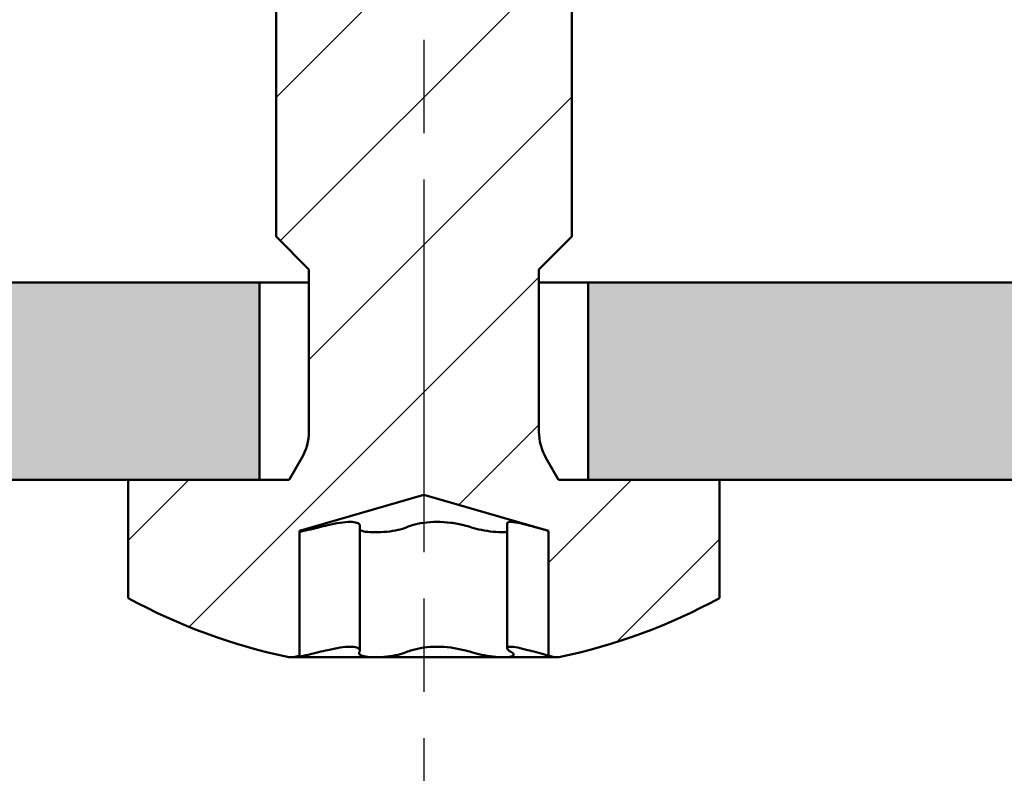
# Model space of a CAD drawing. Units: millimetres. Extents: x -93 to 286, y 20 to 501.
# Drawn here: x 91 to 106, y 423 to 435 of the extents above; entities that cross this region are included whole.
import ezdxf

# ---------------------------------------------------------------- set-up
doc = ezdxf.new("R2010")
doc.units = ezdxf.units.MM
doc.linetypes.add('CHAIN', pattern=[0.35429999999999995, 0.2362, -0.0295, 0.0591, -0.0295])
for name, color, linetype, lineweight in [('Centerline (ISO)', 7, 'Continuous', 25), ('Hatch (ISO)', 7, 'Continuous', 18), ('Visible (ISO)', 7, 'Continuous', 50)]:
    doc.layers.add(name, color=color, linetype=linetype, lineweight=lineweight)

msp = doc.modelspace()

# ---------------------------------------------------------------- hatches: boundary and pattern name
at = {"layer": 'Hatch (ISO)', "lineweight": 18}
h = msp.add_hatch(dxfattribs=at)
h.set_pattern_fill('ANSI31', color=256, scale=12.7, style=0)
h.set_pattern_definition([(45, (0, 0), (-1.122532015133644, 1.122532015133644), [])])
edge = h.paths.add_edge_path()
edge.add_ellipse((96.72163471970222, 433.9684116004579), major_axis=(7.907372769518326, -4.298075835063929), ratio=1, start_angle=270.0000000000008, end_angle=286.6508957756639)
edge.add_line((94.86955888463837, 425.1610388309396), (94.94855888463827, 425.1610388309396))
edge.add_line((94.94855888463829, 425.1610388309396), (95.03011778841845, 425.184577350005))
edge.add_line((95.03011778841844, 425.184577350005), (95.03011778841844, 427.0845773498163))
edge.add_line((95.03011778841844, 427.0845773498163), (96.92355888463872, 427.6310388263672))
edge.add_line((96.92355888463872, 427.6310388263672), (98.81699998085875, 427.0845773498163))
edge.add_line((98.81699998085877, 427.0845773498163), (98.81699998085867, 425.184577350005))
edge.add_line((98.81699998085865, 425.184577350005), (98.89855888463826, 425.1610388309396))
edge.add_line((98.89855888463828, 425.1610388309396), (98.97755888463827, 425.1610388309396))
edge.add_ellipse((97.12548304957431, 433.9684116004573), major_axis=(8.807372769518228, 1.852075835063996), ratio=1, start_angle=270.0000000000003, end_angle=286.6508957756629)
edge.add_line((101.4235588846382, 426.0610388309391), (101.4235588846383, 427.8610388309394))
edge.add_line((101.4235588846383, 427.8610388309394), (99.42355888463764, 427.8610388309394))
edge.add_line((99.42355888463766, 427.8610388309394), (98.97355888463828, 427.8610388309394))
edge.add_line((98.97355888463828, 427.8610388309394), (98.78073856161068, 428.1950134271548))
edge.add_ellipse((99.47355888463768, 428.595013427155), major_axis=(-0.3999999999998847, 0.6928203230269506), ratio=1, start_angle=59.999999999950205, end_angle=90.00000000001751, ccw=False)
edge.add_line((98.67355888463827, 428.5950134271554), (98.67355888463827, 431.0610388309393))
edge.add_line((98.67355888463827, 431.0610388309393), (99.17355888463827, 431.5610388309394))
edge.add_line((99.17355888463828, 431.5610388309394), (99.17355888463827, 448.8610388309362))
edge.add_line((99.17355888463825, 448.8610388309362), (99.17355888463817, 469.4639245139094))
edge.add_line((99.17355888463817, 469.4639245139094), (97.52355888463944, 475.6218083463934))
edge.add_line((97.52355888463944, 475.6218083463934), (96.92355888463872, 477.8610388309394))
edge.add_line((96.92355888463872, 477.8610388309394), (96.3235588846394, 475.6218083464025))
edge.add_line((96.3235588846394, 475.6218083464025), (94.67355888463815, 469.4639245139094))
edge.add_line((94.67355888463815, 469.4639245139094), (94.67355888463824, 448.8610388309356))
edge.add_line((94.67355888463825, 448.8610388309356), (94.67355888463827, 431.5610388309394))
edge.add_line((94.67355888463827, 431.5610388309394), (95.17355888463827, 431.0610388309393))
edge.add_line((95.17355888463827, 431.0610388309393), (95.17355888463827, 428.595013427155))
edge.add_ellipse((94.37355888463884, 428.595013427155), major_axis=(2.834856348747661e-13, -0.7999999999994227), ratio=1, start_angle=59.9999999999456, end_angle=89.9999999999797, ccw=False)
edge.add_line((95.06637920766565, 428.1950134271548), (94.87355888463827, 427.8610388309394))
edge.add_line((94.87355888463827, 427.8610388309394), (94.42355888463787, 427.8610388309394))
edge.add_line((94.42355888463787, 427.8610388309394), (92.42355888463827, 427.8610388309394))
edge.add_line((92.42355888463827, 427.8610388309394), (92.42355888463841, 426.0610388309395))
at = {"layer": 'Hatch (ISO)', "true_color": 0xc0c0c0}
h = msp.add_hatch(color=9, dxfattribs=at)
edge = h.paths.add_edge_path()
edge.add_ellipse((81.67355888463774, 437.3610388309381), major_axis=(-0.4635124054434793, 0.1874999999999958), ratio=1, start_angle=314.048625674092, end_angle=450.0000000000088)
edge.add_ellipse((81.37355888463775, 436.6194189822286), major_axis=(2.04254011249533e-15, 0.299999999999998), ratio=1, start_angle=269.9999999998917, end_angle=337.9756871629421, ccw=False)
edge.add_line((81.67355888463776, 436.619418982228), (81.67355888463776, 431.3610388309379))
edge.add_ellipse((82.17355888463774, 431.3610388309379), major_axis=(-0.499999999999996, 1.923936154658677e-15), ratio=1, start_angle=2.544443745170813e-13, end_angle=90.00000000000024)
edge.add_line((82.17355888463774, 430.8610388309378), (94.42355888463774, 430.8610388309378))
edge.add_line((94.42355888463777, 430.8610388309378), (94.42355888463777, 427.8610388309382))
edge.add_line((94.42355888463777, 427.8610388309382), (81.97355888463777, 427.861038830938))
edge.add_ellipse((81.97355888463775, 427.5610388309379), major_axis=(-1.77905936754982e-16, 0.299999999999998), ratio=1, start_angle=0, end_angle=90)
edge.add_line((81.67355888463776, 427.5610388309379), (81.67355888463776, 424.961038830938))
edge.add_ellipse((81.97355888463775, 424.961038830938), major_axis=(-0.3000000000000025, -1.779059367549847e-16), ratio=1, start_angle=8.142219984546603e-13, end_angle=89.99999999999997)
edge.add_line((81.97355888463775, 424.6610388309377), (85.62355888463776, 424.6610388309377))
edge.add_ellipse((86.02355888463777, 424.6610388309377), major_axis=(-2.372079156733111e-16, 0.4000000000000004), ratio=1, start_angle=270.0000000000814, end_angle=450, ccw=False)
edge.add_line((86.42355888463776, 424.6610388309383), (86.42355888463776, 423.6610388309381))
edge.add_ellipse((85.92355888463777, 423.6610388309381), major_axis=(0.4999999999999982, -1.923936154658676e-15), ratio=1, start_angle=269.99999999999994, end_angle=360.0000000000002, ccw=False)
edge.add_line((85.92355888463777, 423.161038830938), (80.42355888463777, 423.1610388309382))
edge.add_ellipse((80.42355888463776, 424.1610388309382), major_axis=(5.033911887683909e-15, -1.00000000000001), ratio=1, start_angle=269.99999999999966, end_angle=359.9999999999992, ccw=False)
edge.add_line((79.42355888463777, 424.1610388309382), (79.42355888463784, 425.3110388309383))
edge.add_ellipse((78.42355888463774, 425.3110388309383), major_axis=(0.5000000000000385, -0.8660254037845134), ratio=1, start_angle=60.00000000000379, end_angle=89.99999999997735)
edge.add_line((79.2895842884222, 425.8110388309378), (78.4905461827455, 427.1950134271538))
edge.add_ellipse((78.92355888463774, 427.4450134271538), major_axis=(-6.364828253159281e-15, -0.5000000000000338), ratio=1, start_angle=270.0000000000007, end_angle=300.0000000000021, ccw=False)
edge.add_line((78.42355888463774, 427.4450134271538), (78.42355888463773, 429.6770642347224))
edge.add_ellipse((78.92355888463774, 429.6770642347226), major_axis=(-0.2500000000000011, -0.4330127018922149), ratio=1, start_angle=270.0000000000219, end_angle=300.0000000000239, ccw=False)
edge.add_line((78.49054618274553, 429.9270642347224), (79.60657158653, 431.8600769366145))
edge.add_ellipse((79.17355888463773, 432.1100769366145), major_axis=(-4.144382203908959e-15, -0.5000000000000493), ratio=1, start_angle=60.00000000000183, end_angle=90.00000000000051)
edge.add_line((79.67355888463776, 432.1100769366145), (79.67355888463776, 434.361038830938))
edge.add_ellipse((79.17355888463776, 434.361038830938), major_axis=(0.5000000000000027, 2.516955943841953e-15), ratio=1, start_angle=0, end_angle=89.9999999999995)
edge.add_line((79.17355888463776, 434.8610388309381), (72.67355888463776, 434.8610388309379))
edge.add_ellipse((72.67355888463777, 433.8610388309379), major_axis=(-5.930197891832803e-16, 1.000000000000005), ratio=1, start_angle=0, end_angle=90)
edge.add_line((71.67355888463777, 433.8610388309379), (71.67355888463777, 422.1610388309377))
edge.add_ellipse((72.67355888463777, 422.1610388309377), major_axis=(-1.000000000000005, -9.474803986184533e-15), ratio=1, start_angle=0, end_angle=90)
edge.add_line((72.6735588846378, 421.1610388309381), (73.67355888463777, 421.1610388309379))
edge.add_ellipse((73.67355888463777, 420.1610388309379), major_axis=(3.847872309317344e-15, 1.00000000000001), ratio=1, start_angle=270.0000000000002, end_angle=360.00000000000045, ccw=False)
edge.add_line((74.67355888463777, 420.1610388309379), (74.67355888463777, 418.8610388309379))
edge.add_ellipse((73.67355888463777, 418.8610388309379), major_axis=(5.930197891832777e-16, -1.000000000000001), ratio=1, start_angle=270.0000000000002, end_angle=450, ccw=False)
edge.add_ellipse((72.37355888463777, 418.8610388309379), major_axis=(0.2999999999999936, 4.618798035255607e-15), ratio=1, start_angle=0, end_angle=90)
edge.add_line((72.37355888463776, 419.1610388309382), (69.97355888463777, 419.1610388309379))
edge.add_ellipse((69.97355888463775, 419.4610388309379), major_axis=(-8.703878260246278e-15, -0.2999999999999847), ratio=1, start_angle=270.0000000000016, end_angle=360.0000000000042, ccw=False)
edge.add_line((69.67355888463777, 419.4610388309379), (69.67355888463776, 436.3610388309379))
edge.add_ellipse((69.37355888463776, 436.3610388309379), major_axis=(0.2999999999999892, 4.6187980352556e-15), ratio=1, start_angle=0, end_angle=90)
edge.add_line((69.37355888463776, 436.6610388309382), (61.32355888463779, 436.6610388309379))
edge.add_ellipse((61.32355888463778, 436.9610388309379), major_axis=(-2.042540112495335e-15, -0.2999999999999936), ratio=1, start_angle=270.0000000000004, end_angle=360.0000000000021, ccw=False)
edge.add_line((61.02355888463778, 436.9610388309379), (61.02355888463779, 438.3610388309378))
edge.add_ellipse((61.32355888463778, 438.3610388309378), major_axis=(-0.2999999999999992, -1.779059367549827e-16), ratio=1, start_angle=269.99999999999994, end_angle=360.00000000000017, ccw=False)
edge.add_line((61.32355888463778, 438.6610388309381), (64.42355888463776, 438.6610388309382))
edge.add_ellipse((64.42355888463777, 439.1610388309382), major_axis=(2.965098945916376e-16, -0.4999999999999982), ratio=1, start_angle=0, end_angle=89.99999999993486)
edge.add_line((64.92355888463776, 439.1610388309376), (64.92355888463776, 443.8610388309379))
edge.add_ellipse((64.42355888463777, 443.8610388309379), major_axis=(0.4999999999999971, 2.965098945916369e-16), ratio=1, start_angle=0, end_angle=90)
edge.add_line((64.42355888463777, 444.361038830938), (58.02355888463779, 444.3610388309379))
edge.add_ellipse((58.02355888463779, 443.8610388309379), major_axis=(-8.516214069042158e-16, 0.4999999999999982), ratio=1, start_angle=0, end_angle=89.9999999999999)
edge.add_line((57.52355888463779, 443.8610388309379), (57.52355888463779, 436.9610388309379))
edge.add_ellipse((57.22355888463778, 436.9610388309379), major_axis=(0.3000000000000003, 4.618798035255613e-15), ratio=1, start_angle=269.99999999999994, end_angle=359.99999999999915, ccw=False)
edge.add_line((57.2235588846378, 436.6610388309382), (55.82355888463781, 436.6610388309379))
edge.add_ellipse((55.82355888463778, 436.9610388309379), major_axis=(-4.262986161745647e-15, -0.2999999999999936), ratio=1, start_angle=270.0000000000008, end_angle=360.0000000000042, ccw=False)
edge.add_line((55.52355888463778, 436.9610388309379), (55.52355888463777, 443.5610388309382))
edge.add_ellipse((55.22355888463778, 443.5610388309382), major_axis=(0.2999999999999975, 1.779059367549817e-16), ratio=1, start_angle=0, end_angle=90)
edge.add_line((55.22355888463778, 443.8610388309379), (52.72355888463778, 443.8610388309382))
edge.add_ellipse((52.72355888463777, 443.5610388309382), major_axis=(-2.953463498317871e-15, 0.2999999999999936), ratio=1, start_angle=0, end_angle=90.00000000010799)
edge.add_line((52.42355888463778, 443.5610388309376), (52.42355888463778, 437.6610388309379))
edge.add_ellipse((52.12355888463779, 437.6610388309379), major_axis=(0.2999999999999936, 1.779059367549794e-16), ratio=1, start_angle=269.99999999999994, end_angle=360.0000000000008, ccw=False)
edge.add_line((52.12355888463779, 437.3610388309381), (51.17823990052717, 437.3610388309378))
edge.add_ellipse((51.17823990052724, 437.0610388309378), major_axis=(0.01465493093867548, 0.2996418412024229), ratio=1, start_angle=2.800000000010322, end_angle=90.00000000001343)
edge.add_line((50.87859805932482, 437.0756937618764), (50.63751458676538, 432.1463838999991))
edge.add_ellipse((50.33787274556293, 432.1610388309377), major_axis=(0.3000000000000114, 1.779059367549899e-16), ratio=1, start_angle=269.99999999999994, end_angle=357.2000000000004, ccw=False)
edge.add_line((50.33787274556293, 431.861038830938), (48.92355888463776, 431.8610388309377))
edge.add_ellipse((48.92355888463776, 432.1610388309377), major_axis=(-2.04254011249534e-15, -0.2999999999999847), ratio=1, start_angle=270.0000000000004, end_angle=360.0000000000021, ccw=False)
edge.add_line((48.62355888463778, 432.1610388309377), (48.62355888463785, 436.861038830938))
edge.add_ellipse((48.92355888463776, 436.861038830938), major_axis=(-0.1499999999999568, -0.2598076211352575), ratio=1, start_angle=270.0000000000232, end_angle=300.000000000015, ccw=False)
edge.add_line((48.66375126350243, 437.0110388309379), (49.38336650577303, 438.2574489924521))
edge.add_ellipse((49.1235588846378, 438.407448992452), major_axis=(1.779059367549109e-16, -0.2999999999998781), ratio=1, start_angle=59.99999999999846, end_angle=89.9999999998914)
edge.add_line((49.42355888463777, 438.4074489924515), (49.42355888463778, 439.6610388309377))
edge.add_ellipse((49.62355888463779, 439.6610388309377), major_axis=(-0.2000000000000002, -9.000388154837908e-15), ratio=1, start_angle=270.0000000000025, end_angle=359.9999999999974, ccw=False)
edge.add_ellipse((49.62355888463779, 440.0610388309379), major_axis=(3.449273031712122e-15, -0.1999999999999957), ratio=1, start_angle=0, end_angle=89.99999999999902)
edge.add_line((49.82355888463778, 440.0610388309379), (49.82355888463778, 440.661038830938))
edge.add_ellipse((49.62355888463777, 440.661038830938), major_axis=(0.2000000000000002, -8.763180239164597e-15), ratio=1, start_angle=2.510466214082872e-12, end_angle=89.99999999999743)
edge.add_ellipse((49.62355888463776, 441.0610388309382), major_axis=(-7.652957214539453e-15, -0.1999999999999869), ratio=1, start_angle=270.000000000165, end_angle=360.00000000000983, ccw=False)
edge.add_line((49.42355888463776, 441.0610388309376), (49.42355888463777, 441.5610388309383))
edge.add_ellipse((49.72355888463777, 441.5610388309383), major_axis=(-0.2999999999999969, -1.779059367549813e-16), ratio=1, start_angle=269.99999999999994, end_angle=360.000000000001, ccw=False)
edge.add_ellipse((49.72355888463775, 442.1610388309377), major_axis=(6.284132572193345e-15, -0.2999999999999936), ratio=1, start_angle=5.088887490341627e-13, end_angle=89.9999999999988)
edge.add_line((50.02355888463777, 442.1610388309377), (50.02355888463775, 445.2110388309378))
edge.add_ellipse((50.32355888463775, 445.2110388309378), major_axis=(-0.2400000000000017, -0.1799999999999981), ratio=1, start_angle=269.9999999999959, end_angle=323.13010235415857, ccw=False)
edge.add_line((50.14355888463776, 445.4510388309378), (51.9435588846377, 446.8010388309384))
edge.add_ellipse((52.12355888463775, 446.5610388309383), major_axis=(-0.3000000000000574, -1.779059367550172e-16), ratio=1, start_angle=269.99999999999994, end_angle=306.86989764584587, ccw=False)
edge.add_line((52.12355888463775, 446.861038830938), (66.22355888463775, 446.8610388309379))
edge.add_ellipse((66.22355888463775, 446.3610388309379), major_axis=(4.667684348381655e-16, 0.4999999999999849), ratio=1, start_angle=270.00000000000006, end_angle=360.00000000000006, ccw=False)
edge.add_line((66.72355888463775, 446.3610388309379), (66.72355888463775, 445.6110388309382))
edge.add_ellipse((66.72355888463775, 445.3610388309382), major_axis=(0.2500000000000011, -4.292637151204806e-15), ratio=1, start_angle=270.00000000000097, end_angle=450, ccw=False)
edge.add_line((66.72355888463775, 445.1110388309379), (66.72355888463775, 443.161038830938))
edge.add_ellipse((67.02355888463774, 443.161038830938), major_axis=(-0.2999999999999969, -4.61879803525561e-15), ratio=1, start_angle=0, end_angle=90)
edge.add_line((67.02355888463775, 442.8610388309382), (69.42355888463774, 442.861038830938))
edge.add_ellipse((69.42355888463777, 443.161038830938), major_axis=(1.843240473692715e-15, -0.2999999999999936), ratio=1, start_angle=0, end_angle=89.99999999999964)
edge.add_line((69.72355888463775, 443.161038830938), (69.72355888463775, 445.1110388309382))
edge.add_ellipse((69.72355888463775, 445.3610388309382), major_axis=(-0.2499999999999988, -1.482549472958186e-16), ratio=1, start_angle=269.99999999999994, end_angle=450, ccw=False)
edge.add_line((69.72355888463775, 445.611038830938), (69.72355888463777, 446.3610388309379))
edge.add_ellipse((70.22355888463775, 446.3610388309379), major_axis=(-0.499999999999984, -2.965098945916291e-16), ratio=1, start_angle=269.99999999999994, end_angle=359.99999999999994, ccw=False)
edge.add_line((70.22355888463775, 446.861038830938), (93.42355888463776, 446.8610388309379))
edge.add_ellipse((93.42355888463774, 446.3610388309379), major_axis=(-3.658988336307112e-16, 0.5000000000000004), ratio=1, start_angle=269.99999999999994, end_angle=359.99999999999994, ccw=False)
edge.add_line((93.92355888463776, 446.3610388309379), (93.92355888463776, 437.1610388309377))
edge.add_ellipse((94.22355888463775, 437.1610388309377), major_axis=(-0.299999999999998, -1.77905936754982e-16), ratio=1, start_angle=0, end_angle=90)
edge.add_line((94.22355888463775, 436.861038830938), (94.42355888463776, 436.861038830938))
edge.add_line((94.42355888463774, 436.861038830938), (94.42355888463774, 435.3610388309382))
edge.add_line((94.42355888463777, 435.3610388309382), (93.22602057317641, 435.3610388309378))
edge.add_ellipse((93.22602057317638, 436.1635005194764), major_axis=(4.758756613648405e-16, -0.8024616885386393), ratio=1, start_angle=269.9999999999594, end_angle=359.99999999999994, ccw=False)
edge.add_line((92.42355888463776, 436.163500519477), (92.42355888463776, 444.8610388309381))
edge.add_ellipse((91.92355888463774, 444.8610388309381), major_axis=(0.5000000000000004, 2.965098945916388e-16), ratio=1, start_angle=0, end_angle=90.0000000000002)
edge.add_line((91.92355888463774, 445.3610388309382), (82.17355888463774, 445.3610388309381))
edge.add_ellipse((82.17355888463774, 444.8610388309381), major_axis=(2.201491910814961e-15, 0.5000000000000049), ratio=1, start_angle=7.633331235512441e-13, end_angle=90.00000000000026)
edge.add_line((81.67355888463774, 444.8610388309381), (81.67355888463774, 438.1026586796477))
edge.add_ellipse((81.37355888463775, 438.1026586796477), major_axis=(0.2781074432660846, 0.1125000000000022), ratio=1, start_angle=269.99999999998727, end_angle=337.9756871629727, ccw=False)
edge = h.paths.add_edge_path(flags=0)
edge.add_ellipse((71.97355888463777, 437.1610388309377), major_axis=(-0.3000000000000069, 8.703878260246264e-15), ratio=1, start_angle=2.086443871040067e-12, end_angle=89.99999999999997)
edge.add_line((71.97355888463775, 436.8610388309377), (80.17355888463783, 436.8610388309381))
edge.add_ellipse((80.17355888463776, 437.3610388309381), major_axis=(0.4635124054434805, -0.1874999999999959), ratio=1, start_angle=292.0243128370503, end_angle=450.0000000000002)
edge.add_ellipse((80.47355888463775, 438.1026586796477), major_axis=(6.839244084505926e-15, -0.3000000000000069), ratio=1, start_angle=269.9999999999987, end_angle=337.97568716295393, ccw=False)
edge.add_line((80.17355888463776, 438.1026586796477), (80.17355888463776, 444.8610388309381))
edge.add_ellipse((79.67355888463774, 444.8610388309381), major_axis=(0.5000000000000002, 2.516955943841952e-15), ratio=1, start_angle=0, end_angle=89.9999999999997)
edge.add_line((79.67355888463774, 445.3610388309382), (71.72355888463773, 445.3610388309381))
edge.add_ellipse((71.72355888463773, 444.8610388309381), major_axis=(-1.129177163060505e-15, 0.4999999999999982), ratio=1, start_angle=0, end_angle=90.0000000000001)
edge.add_line((71.22355888463774, 444.8610388309381), (71.22355888463774, 441.861038830938))
edge.add_ellipse((70.72355888463774, 441.861038830938), major_axis=(0.499999999999996, 2.965098945916363e-16), ratio=1, start_angle=269.99999999999994, end_angle=360.0000000000002, ccw=False)
edge.add_line((70.72355888463774, 441.3610388309379), (67.02355888463772, 441.3610388309382))
edge.add_ellipse((67.02355888463774, 441.0610388309382), major_axis=(5.373209186370802e-15, 0.3000000000000025), ratio=1, start_angle=2.722503192847086e-12, end_angle=90.0000000001096)
edge.add_line((66.72355888463773, 441.0610388309376), (66.72355888463774, 438.9610388309378))
edge.add_ellipse((67.02355888463774, 438.9610388309378), major_axis=(-0.2999999999999958, 4.262986161745646e-15), ratio=1, start_angle=1.238244341497481e-12, end_angle=89.99999999999997)
edge.add_line((67.02355888463774, 438.6610388309381), (71.17355888463776, 438.661038830938))
edge.add_ellipse((71.17355888463777, 438.161038830938), major_axis=(6.364828253159305e-15, 0.4999999999999893), ratio=1, start_angle=270.0000000000007, end_angle=360.0000000000022, ccw=False)
edge.add_line((71.67355888463776, 438.161038830938), (71.67355888463776, 437.1610388309377))
edge = h.paths.add_edge_path()
edge.add_ellipse((107.8235588846378, 424.6610388309377), major_axis=(-2.372079156733111e-16, 0.4000000000000004), ratio=1, start_angle=269.9999999999999, end_angle=450)
edge.add_line((107.4235588846378, 424.6610388309377), (107.4235588846378, 423.6610388309375))
edge.add_ellipse((107.9235588846378, 423.6610388309381), major_axis=(2.965098945916363e-16, -0.499999999999996), ratio=1, start_angle=270.0000000000651, end_angle=360.0000000000002)
edge.add_line((107.9235588846378, 423.1610388309381), (113.4235588846378, 423.161038830938))
edge.add_ellipse((113.4235588846377, 424.1610388309382), major_axis=(1.00000000000001, 5.033911887683909e-15), ratio=1, start_angle=270.0000000000001, end_angle=359.9999999999996)
edge.add_line((114.4235588846378, 424.1610388309382), (114.4235588846378, 425.3110388309383))
edge.add_ellipse((115.4235588846378, 425.3110388309383), major_axis=(8.288764407817907e-15, 1.000000000000119), ratio=1, start_angle=60.000000000001705, end_angle=90.00000000000063, ccw=False)
edge.add_line((114.5575334808533, 425.8110388309383), (115.35657158653, 427.1950134271534))
edge.add_ellipse((114.9235588846378, 427.4450134271538), major_axis=(0.2500000000000166, 0.4330127018922483), ratio=1, start_angle=269.999999999966, end_angle=300.0000000000243)
edge.add_line((115.4235588846378, 427.445013427154), (115.4235588846378, 429.6770642347226))
edge.add_ellipse((114.9235588846378, 429.6770642347226), major_axis=(1.923936154658681e-15, 0.4999999999999893), ratio=1, start_angle=270.0000000000002, end_angle=300.0000000000006)
edge.add_line((115.35657158653, 429.9270642347226), (114.2405461827455, 431.8600769366147))
edge.add_ellipse((114.6735588846378, 432.1100769366145), major_axis=(-0.2500000000000193, 0.4330127018922658), ratio=1, start_angle=59.99999999997692, end_angle=89.9999999999767, ccw=False)
edge.add_line((114.1735588846377, 432.1100769366147), (114.1735588846378, 434.361038830938))
edge.add_ellipse((114.6735588846377, 434.361038830938), major_axis=(-2.516955943841953e-15, 0.5000000000000027), ratio=1, start_angle=0, end_angle=89.99999999999972, ccw=False)
edge.add_line((114.6735588846377, 434.861038830938), (121.1735588846377, 434.8610388309381))
edge.add_ellipse((121.1735588846378, 433.8610388309379), major_axis=(1.000000000000005, 5.930197891832803e-16), ratio=1, start_angle=0, end_angle=90.00000000000051, ccw=False)
edge.add_line((122.1735588846377, 433.8610388309379), (122.1735588846377, 422.1610388309377))
edge.add_ellipse((121.1735588846378, 422.1610388309377), major_axis=(9.474803986184533e-15, -1.000000000000005), ratio=1, start_angle=0, end_angle=89.99999999999949, ccw=False)
edge.add_line((121.1735588846377, 421.1610388309377), (120.1735588846378, 421.1610388309381))
edge.add_ellipse((120.1735588846378, 420.1610388309379), major_axis=(-1.000000000000005, -5.930197891832803e-16), ratio=1, start_angle=269.9999999999999, end_angle=360.0000000000002)
edge.add_line((119.1735588846378, 420.1610388309379), (119.1735588846378, 418.8610388309379))
edge.add_ellipse((120.1735588846378, 418.8610388309379), major_axis=(5.930197891832777e-16, -1.000000000000001), ratio=1, start_angle=269.9999999999999, end_angle=450)
edge.add_ellipse((121.4735588846378, 418.8610388309379), major_axis=(-4.618798035255607e-15, 0.2999999999999936), ratio=1, start_angle=0, end_angle=89.99999999999909, ccw=False)
edge.add_line((121.4735588846378, 419.1610388309379), (123.8735588846378, 419.1610388309382))
edge.add_ellipse((123.8735588846378, 419.4610388309379), major_axis=(0.2999999999999803, -4.262986161745655e-15), ratio=1, start_angle=269.9999999999999, end_angle=360.0000000000024)
edge.add_line((124.1735588846378, 419.4610388309379), (124.1735588846378, 436.3610388309379))
edge.add_ellipse((124.4735588846378, 436.3610388309379), major_axis=(-6.839244084505914e-15, 0.2999999999999892), ratio=1, start_angle=0, end_angle=89.99999999999858, ccw=False)
edge.add_line((124.4735588846378, 436.6610388309379), (132.5235588846377, 436.6610388309382))
edge.add_ellipse((132.5235588846377, 436.9610388309379), major_axis=(0.299999999999998, -4.262986161745644e-15), ratio=1, start_angle=269.9999999999999, end_angle=360.0000000000013)
edge.add_line((132.8235588846377, 436.9610388309379), (132.8235588846377, 438.3610388309378))
edge.add_ellipse((132.5235588846377, 438.3610388309378), major_axis=(9.323170878701744e-16, 0.299999999999998), ratio=1, start_angle=270.0000000000002, end_angle=360.0000000000002)
edge.add_line((132.5235588846377, 438.6610388309378), (129.4235588846377, 438.6610388309381))
edge.add_ellipse((129.4235588846377, 439.1610388309382), major_axis=(-0.499999999999996, -2.965098945916363e-16), ratio=1, start_angle=0, end_angle=90, ccw=False)
edge.add_line((128.9235588846378, 439.1610388309382), (128.9235588846378, 443.8610388309385))
edge.add_ellipse((129.4235588846377, 443.8610388309379), major_axis=(-1.961844431529372e-15, 0.4999999999999982), ratio=1, start_angle=0, end_angle=89.99999999993457, ccw=False)
edge.add_line((129.4235588846378, 444.3610388309378), (135.8235588846377, 444.361038830938))
edge.add_ellipse((135.8235588846377, 443.8610388309379), major_axis=(0.4999999999999977, 2.965098945916372e-16), ratio=1, start_angle=0, end_angle=90, ccw=False)
edge.add_line((136.3235588846377, 443.8610388309379), (136.3235588846377, 436.9610388309379))
edge.add_ellipse((136.6235588846377, 436.9610388309379), major_axis=(1.779059367549847e-16, -0.3000000000000025), ratio=1, start_angle=269.9999999999999, end_angle=359.9999999999991)
edge.add_line((136.6235588846377, 436.6610388309379), (138.0235588846377, 436.6610388309382))
edge.add_ellipse((138.0235588846377, 436.9610388309379), major_axis=(0.2999999999999947, -8.703878260246272e-15), ratio=1, start_angle=269.9999999999999, end_angle=360.0000000000024)
edge.add_line((138.3235588846377, 436.9610388309379), (138.3235588846377, 443.5610388309382))
edge.add_ellipse((138.6235588846377, 443.5610388309382), major_axis=(-5.173909547568191e-15, 0.3000000000000025), ratio=1, start_angle=0, end_angle=89.99999999999898, ccw=False)
edge.add_line((138.6235588846377, 443.8610388309382), (141.1235588846377, 443.8610388309379))
edge.add_ellipse((141.1235588846377, 443.5610388309382), major_axis=(0.2999999999999963, 9.059690133756232e-15), ratio=1, start_angle=0, end_angle=90, ccw=False)
edge.add_line((141.4235588846377, 443.5610388309382), (141.4235588846377, 437.6610388309384))
edge.add_ellipse((141.7235588846377, 437.6610388309379), major_axis=(-4.262986161745647e-15, -0.2999999999999936), ratio=1, start_angle=269.9999999998921, end_angle=360.0000000000024)
edge.add_line((141.7235588846377, 437.3610388309378), (142.6688778687483, 437.3610388309381))
edge.add_ellipse((142.6688778687483, 437.0610388309378), major_axis=(0.3000000000000103, -8.703878260246263e-15), ratio=1, start_angle=2.8000000000029104, end_angle=90, ccw=False)
edge.add_line((142.9685197099507, 437.0756937618765), (143.0235588846379, 435.9503360436783))
edge.add_line((143.0235588846379, 435.9503360436784), (143.2096031825101, 432.1463838999997))
edge.add_ellipse((143.5092450237126, 432.1610388309377), major_axis=(0.01465493093868915, -0.2996418412024492), ratio=1, start_angle=269.9999999998755, end_angle=357.1999999999805)
edge.add_line((143.5092450237125, 431.8610388309377), (144.9235588846377, 431.861038830938))
edge.add_ellipse((144.9235588846377, 432.1610388309377), major_axis=(0.2999999999999913, -8.703878260246274e-15), ratio=1, start_angle=269.9999999999999, end_angle=360.0000000000021)
edge.add_line((145.2235588846378, 432.1610388309377), (145.2235588846378, 436.861038830938))
edge.add_ellipse((144.9235588846377, 436.861038830938), major_axis=(-2.398351986005246e-15, 0.2999999999999137), ratio=1, start_angle=269.9999999999995, end_angle=299.9999999999993)
edge.add_line((145.183366505773, 437.0110388309379), (144.4637512635024, 438.2574489924515))
edge.add_ellipse((144.7235588846377, 438.407448992452), major_axis=(-0.1499999999999459, 0.2598076211352218), ratio=1, start_angle=59.99999999998488, end_angle=90.0000000000718, ccw=False)
edge.add_line((144.4235588846378, 438.4074489924521), (144.4235588846377, 439.6610388309383))
edge.add_ellipse((144.2235588846377, 439.6610388309377), major_axis=(-1.186039578366582e-16, 0.2000000000000046), ratio=1, start_angle=270.0000000001628, end_angle=359.9999999999974)
edge.add_ellipse((144.2235588846377, 440.0610388309379), major_axis=(-0.1999999999999968, -9.000388154837906e-15), ratio=1, start_angle=0, end_angle=90, ccw=False)
edge.add_line((144.0235588846377, 440.0610388309379), (144.0235588846377, 440.661038830938))
edge.add_ellipse((144.2235588846377, 440.661038830938), major_axis=(8.763180239164608e-15, 0.1999999999999869), ratio=1, start_angle=2.5011104298755527e-12, end_angle=90.00000000000261, ccw=False)
edge.add_ellipse((144.2235588846377, 441.0610388309382), major_axis=(0.1999999999999913, -8.763180239164602e-15), ratio=1, start_angle=269.9999999999974, end_angle=360.0000000000117)
edge.add_line((144.4235588846377, 441.0610388309382), (144.4235588846377, 441.5610388309382))
edge.add_ellipse((144.1235588846377, 441.5610388309383), major_axis=(9.323170878701723e-16, 0.3000000000000025), ratio=1, start_angle=270.0000000000002, end_angle=359.9999999999985)
edge.add_ellipse((144.1235588846377, 442.1610388309377), major_axis=(-0.2999999999999919, -1.779059367549784e-16), ratio=1, start_angle=0, end_angle=90, ccw=False)
edge.add_line((143.8235588846377, 442.1610388309377), (143.8235588846377, 445.2110388309378))
edge.add_ellipse((143.5235588846377, 445.2110388309378), major_axis=(-1.905169735538269e-14, 0.3000000000000647), ratio=1, start_angle=269.9999999999964, end_angle=323.1301023541452)
edge.add_line((143.7035588846377, 445.4510388309378), (141.9035588846377, 446.8010388309377))
edge.add_ellipse((141.7235588846378, 446.5610388309383), major_axis=(-0.2400000000000436, 0.1800000000000423), ratio=1, start_angle=269.9999999999384, end_angle=306.8698976458421)
edge.add_line((141.7235588846378, 446.8610388309384), (141.3235588846396, 446.861038830938))
edge.add_line((141.3235588846396, 446.861038830938), (127.6235588846377, 446.861038830938))
edge.add_ellipse((127.6235588846377, 446.3610388309379), major_axis=(-0.499999999999984, -2.965098945916291e-16), ratio=1, start_angle=270.0000000000005, end_angle=359.9999999999999)
edge.add_line((127.1235588846378, 446.3610388309379), (127.1235588846377, 445.611038830938))
edge.add_ellipse((127.1235588846378, 445.3610388309382), major_axis=(-0.2499999999999988, -1.482549472958186e-16), ratio=1, start_angle=269.9999999999999, end_angle=450)
edge.add_line((127.1235588846378, 445.1110388309382), (127.1235588846377, 443.9853028996478))
edge.add_line((127.1235588846377, 443.9853028996478), (127.1235588846377, 443.161038830938))
edge.add_ellipse((126.8235588846378, 443.161038830938), major_axis=(1.843240473692715e-15, -0.2999999999999936), ratio=1, start_angle=0, end_angle=89.99999999999972, ccw=False)
edge.add_line((126.8235588846377, 442.861038830938), (124.4235588846378, 442.8610388309382))
edge.add_ellipse((124.4235588846377, 443.161038830938), major_axis=(-0.2999999999999969, -4.61879803525561e-15), ratio=1, start_angle=0, end_angle=90, ccw=False)
edge.add_line((124.1235588846378, 443.161038830938), (124.1235588846377, 443.9853028996478))
edge.add_line((124.1235588846378, 443.9853028996478), (124.1235588846378, 445.1110388309379))
edge.add_ellipse((124.1235588846378, 445.3610388309382), major_axis=(0.2500000000000011, -4.292637151204806e-15), ratio=1, start_angle=270.000000000001, end_angle=450)
edge.add_line((124.1235588846378, 445.6110388309382), (124.1235588846378, 446.3610388309379))
edge.add_ellipse((123.6235588846377, 446.3610388309379), major_axis=(4.667684348381655e-16, 0.4999999999999849), ratio=1, start_angle=270.0000000000001, end_angle=360.0000000000001)
edge.add_line((123.6235588846377, 446.8610388309378), (122.9235588846395, 446.861038830938))
edge.add_line((122.9235588846395, 446.861038830938), (100.4235588846377, 446.861038830938))
edge.add_ellipse((100.4235588846377, 446.3610388309379), major_axis=(-0.5000000000000003, -8.516214069042171e-16), ratio=1, start_angle=269.9999999999998, end_angle=359.9999999999999)
edge.add_line((99.92355888463776, 446.3610388309379), (99.92355888463776, 437.1610388309377))
edge.add_ellipse((99.62355888463776, 437.1610388309377), major_axis=(1.779059367549843e-16, -0.3000000000000019), ratio=1, start_angle=-1.1368683772161603e-13, end_angle=90, ccw=False)
edge.add_line((99.62355888463776, 436.8610388309377), (99.42355888463776, 436.861038830938))
edge.add_line((99.42355888463774, 436.861038830938), (99.42355888463774, 435.3610388309382))
edge.add_line((99.42355888463774, 435.3610388309382), (100.6210971960991, 435.3610388309382))
edge.add_ellipse((100.6210971960991, 436.1635005194764), major_axis=(0.8024616885386404, 2.696321710615154e-15), ratio=1, start_angle=270, end_angle=359.9999999999997)
edge.add_line((101.4235588846378, 436.1635005194764), (101.4235588846378, 444.8610388309376))
edge.add_ellipse((101.9235588846377, 444.8610388309381), major_axis=(-1.895413843535001e-17, 0.500000000000001), ratio=1, start_angle=1.1368683772161603e-13, end_angle=90.00000000006509, ccw=False)
edge.add_line((101.9235588846377, 445.3610388309381), (111.6735588846377, 445.3610388309382))
edge.add_ellipse((111.6735588846377, 444.8610388309381), major_axis=(0.500000000000004, -1.923936154658672e-15), ratio=1, start_angle=3.979039320256561e-13, end_angle=89.99999999999972, ccw=False)
edge.add_line((112.1735588846377, 444.8610388309381), (112.1735588846377, 438.1026586796477))
edge.add_ellipse((112.4735588846378, 438.1026586796477), major_axis=(6.839244084505926e-15, -0.3000000000000069), ratio=1, start_angle=269.9999999999987, end_angle=337.9756871629539)
edge.add_ellipse((112.1735588846377, 437.3610388309381), major_axis=(0.4635124054434805, -0.1874999999999959), ratio=1, start_angle=314.04862567409214, end_angle=450.0000000000002, ccw=False)
edge.add_ellipse((112.4735588846378, 436.6194189822286), major_axis=(-0.2781074432660833, -0.1125), ratio=1, start_angle=269.9999999999867, end_angle=337.9756871629735)
edge.add_line((112.1735588846377, 436.6194189822285), (112.1735588846377, 431.3610388309384))
edge.add_ellipse((111.6735588846378, 431.3610388309379), major_axis=(2.965098945916363e-16, -0.499999999999996), ratio=1, start_angle=0, end_angle=90.00000000006509, ccw=False)
edge.add_line((111.6735588846378, 430.8610388309379), (99.42355888463776, 430.8610388309378))
edge.add_line((99.42355888463777, 430.8610388309378), (99.42355888463777, 427.8610388309382))
edge.add_line((99.42355888463777, 427.8610388309382), (111.8735588846378, 427.8610388309382))
edge.add_ellipse((111.8735588846378, 427.5610388309379), major_axis=(0.299999999999998, 1.77905936754982e-16), ratio=1, start_angle=0, end_angle=89.99999999999909, ccw=False)
edge.add_line((112.1735588846377, 427.5610388309379), (112.1735588846377, 424.961038830938))
edge.add_ellipse((111.8735588846378, 424.961038830938), major_axis=(-4.262986161745645e-15, -0.3000000000000003), ratio=1, start_angle=1.5916157281026244e-12, end_angle=90.0000000000008, ccw=False)
edge.add_line((111.8735588846378, 424.661038830938), (108.2235588846378, 424.6610388309377))
edge = h.paths.add_edge_path(flags=0)
edge.add_line((113.6735588846378, 438.1026586796477), (113.6735588846378, 444.8610388309381))
edge.add_ellipse((114.1735588846377, 444.8610388309381), major_axis=(-4.182290480779688e-15, 0.5000000000000004), ratio=1, start_angle=0, end_angle=89.99999999999949, ccw=False)
edge.add_line((114.1735588846378, 445.3610388309381), (122.1235588846378, 445.3610388309382))
edge.add_ellipse((122.1235588846378, 444.8610388309381), major_axis=(0.4999999999999973, 2.96509894591637e-16), ratio=1, start_angle=0, end_angle=90.00000000000051, ccw=False)
edge.add_line((122.6235588846378, 444.8610388309381), (122.6235588846378, 441.861038830938))
edge.add_ellipse((123.1235588846378, 441.861038830938), major_axis=(-1.923936154658676e-15, -0.4999999999999982), ratio=1, start_angle=270.0000000000002, end_angle=360.0000000000007)
edge.add_line((123.1235588846378, 441.361038830938), (126.8235588846378, 441.3610388309379))
edge.add_ellipse((126.8235588846378, 441.0610388309382), major_axis=(0.3000000000000058, 1.779059367549866e-16), ratio=1, start_angle=1.0231815394945443e-12, end_angle=90, ccw=False)
edge.add_line((127.1235588846378, 441.0610388309382), (127.1235588846378, 438.9610388309384))
edge.add_ellipse((126.8235588846378, 438.9610388309378), major_axis=(-2.04254011249533e-15, -0.299999999999998), ratio=1, start_angle=2.1032064978498966e-12, end_angle=90.00000000010891, ccw=False)
edge.add_line((126.8235588846378, 438.6610388309378), (122.6735588846377, 438.6610388309381))
edge.add_ellipse((122.6735588846377, 438.161038830938), major_axis=(-0.4999999999999893, 4.144382203908994e-15), ratio=1, start_angle=269.9999999999999, end_angle=360.0000000000013)
edge.add_line((122.1735588846377, 438.161038830938), (122.1735588846377, 437.1610388309377))
edge.add_ellipse((121.8735588846377, 437.1610388309377), major_axis=(6.839244084505923e-15, -0.299999999999998), ratio=1, start_angle=0, end_angle=89.99999999999858, ccw=False)
edge.add_line((121.8735588846377, 436.8610388309377), (113.6735588846377, 436.861038830938))
edge.add_ellipse((113.6735588846378, 437.3610388309381), major_axis=(-0.5000000000000004, -2.965098945916388e-16), ratio=1, start_angle=292.0243128370416, end_angle=450, ccw=False)
edge.add_ellipse((113.3735588846378, 438.1026586796477), major_axis=(0.2781074432660846, 0.1125000000000022), ratio=1, start_angle=270.0000000000022, end_angle=337.9756871629572)

# ---------------------------------------------------------------- linework, layer by layer
at = {"layer": 'Centerline (ISO)', "linetype": 'CHAIN', "ltscale": 23.99096870422363}
msp.add_line((96.92355888463825, 483.4279848938189), (96.92355888463825, 20.37681578925863), dxfattribs=at)
at = {"layer": 'Visible (ISO)'}
for p, q in [((94.67355888463817, 469.4639245139094), (94.67355888463828, 431.5610388309394)), ((99.1735588846383, 431.5610388309394), (99.17355888463818, 469.4639245139094)), ((94.67355888463831, 431.5610388309394), (95.17355888463833, 431.0610388309393)), ((98.67355888463833, 431.0610388309393), (99.17355888463833, 431.5610388309394)), ((95.17355888463828, 431.0610388309393), (95.17355888463828, 428.595013427155)), ((98.67355888463834, 428.595013427155), (98.67355888463833, 431.0610388309393)), ((94.42355888463825, 430.8610388309373), (82.17355888463827, 430.8610388309372)), ((94.42355888463825, 427.8610388309377), (94.42355888463825, 430.8610388309373)), ((94.42355888463824, 430.8610388309375), (95.17355888463877, 430.8610388309375)), ((98.6735588846388, 430.8610388309375), (99.42355888463825, 430.8610388309375)), ((111.6735588846382, 430.8610388309373), (99.42355888463824, 430.8610388309373)), ((99.42355888463825, 430.8610388309373), (99.42355888463825, 427.8610388309377)), ((95.06637920766592, 428.1950134271548), (94.87355888463831, 427.8610388309394)), ((98.97355888463834, 427.8610388309394), (98.78073856161073, 428.1950134271548)), ((81.97355888463827, 427.8610388309377), (94.42355888463825, 427.8610388309377)), ((94.8735588846383, 427.8610388309394), (92.42355888463831, 427.8610388309394)), ((92.42355888463833, 427.8610388309394), (92.42355888463833, 426.0610388309393)), ((101.4235588846383, 427.8610388309394), (98.97355888463832, 427.8610388309394)), ((99.42355888463825, 427.8610388309377), (111.8735588846383, 427.8610388309377)), ((101.4235588846383, 426.0610388309393), (101.4235588846383, 427.8610388309394)), ((95.03011778841847, 427.0845773498163), (96.9235588846383, 427.6310388263672)), ((96.92355888463828, 427.6310388263672), (98.81699998085877, 427.0845773498163)), ((95.94835647695925, 425.261895063796), (95.94835647695925, 427.1618950629871)), ((98.19182337032618, 425.299357840403), (98.19182337032618, 427.1993578392934)), ((95.03011778841851, 425.184577350005), (95.03011778841851, 427.0845773498163)), ((98.81699998085881, 427.0845773498163), (98.81699998085872, 425.184577350005)), ((94.86955888463834, 425.1610388309396), (94.94855888463833, 425.1610388309396)), ((94.94855888463835, 425.1610388309396), (95.03011778841852, 425.184577350005)), ((94.96763119780498, 425.1610388309393), (94.94855888463829, 425.1610388309393)), ((96.18272140607628, 425.1610388309393), (94.96763119780496, 425.1610388309393)), ((98.13864909290956, 425.1610388309393), (96.18272140607627, 425.1610388309393)), ((98.89855888463828, 425.1610388309393), (98.13864909290955, 425.1610388309393)), ((98.81699998085872, 425.184577350005), (98.89855888463833, 425.1610388309396)), ((98.89855888463828, 425.1610388309396), (98.97755888463828, 425.1610388309396))]:
    msp.add_line(p, q, dxfattribs=at)
for centre, radius, start, end in [((94.37355888463885, 428.5950134271547), 0.7999999999994241, 329.9999999999835, 0), ((99.4735588846377, 428.5950134271547), 0.7999999999994225, 180, 210.0000000000115), ((96.72163471970222, 433.9684116004576), 9.00000000000443, 241.4735776826352, 258.1244734582982), ((97.12548304957431, 433.9684116004577), 9.000000000004446, 281.875526541702, 298.5264223173649)]:
    msp.add_arc(centre, radius, start, end, dxfattribs=at)
for points, knots in [([(95.03011845920328, 427.0701408806346), (95.03078162339963, 427.0702625960238), (95.03144947423756, 427.0703855356853), (95.06637175440373, 427.0768330397911), (95.11273680636513, 427.0863640666068), (95.210007851945, 427.1082237171083), (95.26539632048765, 427.1214745401159), (95.32183118673076, 427.1361413195473)], [0.1895963710308206, 0.1895963710308206, 0.1895963710308206, 0.1895963710308206, 0.1899409277133483, 0.1899409277133483, 0.2074882557588122, 0.2074882557588122, 0.2241999373221381, 0.2241999373221381, 0.2241999373221381, 0.2241999373221381]), ([(95.32183118673076, 427.1361413195473), (95.369833377423, 427.1486165425784), (95.41678271491976, 427.1601654926241), (95.52332440549355, 427.1845495345563), (95.58896540840477, 427.1978489427978), (95.70757525272717, 427.2158726840968), (95.76053737592252, 427.2204609641296), (95.8435602439234, 427.2204609641296), (95.87992240231611, 427.2158726840968), (95.9300708934805, 427.1978489427978), (95.94389751371772, 427.1845495345563), (95.94802577000024, 427.1674915089124), (95.94834856954607, 427.1647413510189), (95.94834270706257, 427.1618923217957)], [0.2888473547681936, 0.2888473547681936, 0.2888473547681936, 0.2888473547681936, 0.302836623170945, 0.302836623170945, 0.3230783504746749, 0.3230783504746749, 0.3433200777784048, 0.3433200777784048, 0.3635618050821348, 0.3635618050821348, 0.3838035323858647, 0.3838035323858647, 0.3875083355301882, 0.3875083355301882, 0.3875083355301882, 0.3875083355301882]), ([(96.18272140607627, 427.0610388309394), (96.23694155500097, 427.0610388309394), (96.29905262860048, 427.0641863598757), (96.42059076361372, 427.0768330397912), (96.48001458093563, 427.0863640666068), (96.57687913408567, 427.1082237179174), (96.62015938165646, 427.1214745421352), (96.6529732950258, 427.1361413228864)], [0.172393599667889, 0.172393599667889, 0.172393599667889, 0.172393599667889, 0.1899409277133535, 0.1899409277133535, 0.2074882557588179, 0.2074882557588179, 0.224199938590312, 0.224199938590312, 0.224199938590312, 0.224199938590312]), ([(96.6529732950258, 427.1361413228864), (96.68088404741945, 427.1486165446427), (96.71267496426695, 427.160165493513), (96.79432521038267, 427.1845495345563), (96.85372859317229, 427.1978489427978), (96.98353372786924, 427.2158726840968), (97.05396663115155, 427.2204609641296), (97.18760833532941, 427.2204609641296), (97.26096050600728, 427.2158726840968), (97.40280524431205, 427.1978489427978), (97.47132069690169, 427.1845495345563), (97.57066956026011, 427.1601654926241), (97.61108493181516, 427.1486165425784), (97.64871829176141, 427.1361413195473)], [0.2888473560160901, 0.2888473560160901, 0.2888473560160901, 0.2888473560160901, 0.3028366231709108, 0.3028366231709108, 0.3230783504746391, 0.3230783504746391, 0.3433200777783674, 0.3433200777783674, 0.3635618050820957, 0.3635618050820957, 0.383803532385824, 0.383803532385824, 0.397792800788583, 0.397792800788583, 0.397792800788583, 0.397792800788583]), ([(97.64871829176141, 427.1361413195473), (97.6929628065266, 427.1214745401159), (97.74528020128889, 427.1082237171083), (97.85390692219146, 427.0863640666068), (97.9163267892175, 427.0768330397912), (98.03564404226782, 427.0641863598757), (98.09253802898006, 427.0610388309394), (98.13864909290955, 427.0610388309394)], [0.120587262013649, 0.120587262013649, 0.120587262013649, 0.120587262013649, 0.137298943576962, 0.137298943576962, 0.154846271622427, 0.154846271622427, 0.1723935996678919, 0.1723935996678919, 0.1723935996678919, 0.1723935996678919]), ([(98.19188826564455, 427.1993399952642), (98.19185939239459, 427.2020823047979), (98.19251902597577, 427.2046057893761), (98.19951735978036, 427.2158726840968), (98.21698813986731, 427.2204609641296), (98.2676069760443, 427.2204609641296), (98.30459698832948, 427.2158726840968), (98.39629323546986, 427.1978489427978), (98.45098206782228, 427.1845495345563), (98.54442968701555, 427.1601654926241), (98.58693734032883, 427.1486165425784), (98.63185461091268, 427.1361413195473)], [0.3180132997112556, 0.3180132997112556, 0.3180132997112556, 0.3180132997112556, 0.323078350474667, 0.323078350474667, 0.3433200777783967, 0.3433200777783967, 0.3635618050821263, 0.3635618050821263, 0.383803532385856, 0.383803532385856, 0.3977928007886138, 0.3977928007886138, 0.3977928007886138, 0.3977928007886138]), ([(98.63185461091268, 427.1361413195473), (98.68466262073154, 427.1214745401159), (98.73297991033343, 427.1082237171083), (98.78776082809267, 427.0929182455466), (98.80326438464095, 427.0885415471972), (98.81699998085877, 427.084577349816)], [0.1205872620136399, 0.1205872620136399, 0.1205872620136399, 0.1205872620136399, 0.1372989435769566, 0.1372989435769566, 0.1445743928813775, 0.1445743928813775, 0.1445743928813775, 0.1445743928813775]), ([(95.94836073506217, 427.0993224879866), (95.94910238021339, 427.0987276328211), (95.9498762972131, 427.0981402381884), (95.96624644392324, 427.0863640666068), (95.9955749203001, 427.0768330397912), (96.07670313803361, 427.0641863598757), (96.12850125715156, 427.0610388309394), (96.18272140607627, 427.0610388309394)], [0.136390350959861, 0.136390350959861, 0.136390350959861, 0.136390350959861, 0.13729894357696, 0.13729894357696, 0.1548462716224245, 0.1548462716224245, 0.172393599667889, 0.172393599667889, 0.172393599667889, 0.172393599667889]), ([(95.94042256548705, 425.2361413201498), (95.9477064761291, 425.2486165432885), (95.94979875788593, 425.2601654934342), (95.94389751370507, 425.2845495355595), (95.93007089346769, 425.2978489439021), (95.87992240230848, 425.3158726853395), (95.84356024392054, 425.3204609654085), (95.76053737592538, 425.3204609654085), (95.70757525273669, 425.3158726853395), (95.58896540844358, 425.2978489439021), (95.52332440555506, 425.2845495355595), (95.41678271498036, 425.2601654934342), (95.36983337745235, 425.2486165432885), (95.32183118673076, 425.2361413201498)], [0.02871959503997771, 0.02871959503997771, 0.02871959503997771, 0.02871959503997771, 0.04270886345816749, 0.04270886345816749, 0.06295059076050769, 0.06295059076050769, 0.0831923180628479, 0.0831923180628479, 0.1034340453651881, 0.1034340453651881, 0.1236757726675283, 0.1236757726675283, 0.1376650410857181, 0.1376650410857181, 0.1376650410857181, 0.1376650410857181]), ([(97.64871829176143, 425.2361413201498), (97.61108493179215, 425.2486165432885), (97.5706695602082, 425.2601654934342), (97.47132069683771, 425.2845495355595), (97.40280524426821, 425.2978489439021), (97.26096050599331, 425.3158726853395), (97.18760833532484, 425.3204609654085), (97.05396663115614, 425.3204609654085), (96.98353372788287, 425.3158726853395), (96.85372859321157, 425.2978489439021), (96.79432521043806, 425.2845495355595), (96.71267496430771, 425.2601654943231), (96.6808840474365, 425.2486165453528), (96.65297329502582, 425.2361413234888)], [0.02871959503996655, 0.02871959503996655, 0.02871959503996655, 0.02871959503996655, 0.04270886345816411, 0.04270886345816411, 0.06295059076050272, 0.06295059076050272, 0.08319231806284132, 0.08319231806284132, 0.1034340453651799, 0.1034340453651799, 0.1236757726675185, 0.1236757726675185, 0.1376650398377776, 0.1376650398377776, 0.1376650398377776, 0.1376650398377776]), ([(98.63185461091268, 425.2361413201498), (98.58693734030139, 425.2486165432885), (98.5444296869606, 425.2601654934342), (98.45098206777095, 425.2845495355595), (98.39629323543883, 425.2978489439021), (98.30459698832314, 425.3158726853395), (98.26760697604259, 425.3204609654085), (98.21698813986906, 425.3204609654085), (98.19951735978447, 425.3158726853395), (98.18832206940625, 425.2978489439021), (98.19455968952126, 425.2845495355595), (98.2194511318964, 425.2601654925452), (98.23460955169145, 425.2486165412242), (98.25470099084045, 425.2361413168107)], [0.02871959503997062, 0.02871959503997062, 0.02871959503997062, 0.02871959503997062, 0.04270886345816693, 0.04270886345816693, 0.06295059076050687, 0.06295059076050687, 0.0831923180628468, 0.0831923180628468, 0.1034340453651867, 0.1034340453651867, 0.1236757726675266, 0.1236757726675266, 0.1376650423336521, 0.1376650423336521, 0.1376650423336521, 0.1376650423336521]), ([(94.96763119780495, 425.1610388309393), (94.95952211280873, 425.1610388309393), (94.96461798040585, 425.1641863599018), (94.99489007276614, 425.1742112652793), (95.01072511961391, 425.1789804784688), (95.03011778841845, 425.184577350005)], [0.07100007160193196, 0.07100007160193196, 0.07100007160193196, 0.07100007160193196, 0.08854739964951933, 0.08854739964951933, 0.09881927839104579, 0.09881927839104579, 0.09881927839104579, 0.09881927839104579]), ([(95.32183118673076, 425.2361413201498), (95.26539632049207, 425.2214745406018), (95.21000785194968, 425.2082237174878), (95.11273680637375, 425.186364066812), (95.0663717544125, 425.1768330399196), (94.99787224018894, 425.1641863599018), (94.97574028280114, 425.1610388309393), (94.96763119780495, 425.1610388309393)], [0.01919373393686521, 0.01919373393686521, 0.01919373393686521, 0.01919373393686521, 0.03590541550675725, 0.03590541550675725, 0.05345274355434461, 0.05345274355434461, 0.07100007160193196, 0.07100007160193196, 0.07100007160193196, 0.07100007160193196]), ([(96.18272140607627, 425.1610388309393), (96.128501257145, 425.1610388309393), (96.07670313802453, 425.1641863599018), (95.99557492029297, 425.1768330399196), (95.96624644392054, 425.186364066812), (95.93585917559233, 425.2082237174878), (95.93185907043404, 425.2214745406018), (95.94042256548705, 425.2361413201498)], [0.07100007160193444, 0.07100007160193444, 0.07100007160193444, 0.07100007160193444, 0.08854739964952241, 0.08854739964952241, 0.1060947276971104, 0.1060947276971104, 0.1228064092670021, 0.1228064092670021, 0.1228064092670021, 0.1228064092670021]), ([(96.65297329502582, 425.2361413234888), (96.62015938165905, 425.2214745426211), (96.57687913409036, 425.208223718297), (96.48001458094424, 425.186364066812), (96.4205907636264, 425.1768330399196), (96.29905262861212, 425.1641863599018), (96.23694155500755, 425.1610388309393), (96.18272140607627, 425.1610388309393)], [0.0191937326686984, 0.0191937326686984, 0.0191937326686984, 0.0191937326686984, 0.03590541550675853, 0.03590541550675853, 0.05345274355434648, 0.05345274355434648, 0.07100007160193444, 0.07100007160193444, 0.07100007160193444, 0.07100007160193444]), ([(98.13864909290955, 425.1610388309393), (98.09253802897447, 425.1610388309393), (98.0356440422569, 425.1641863599018), (97.91632678920453, 425.1768330399196), (97.85390692218184, 425.186364066812), (97.74528020128365, 425.2082237174878), (97.69296280652313, 425.2214745406018), (97.64871829176143, 425.2361413201498)], [0.07100007160193622, 0.07100007160193622, 0.07100007160193622, 0.07100007160193622, 0.08854739964952463, 0.08854739964952463, 0.106094727697113, 0.106094727697113, 0.1228064092669922, 0.1228064092669922, 0.1228064092669922, 0.1228064092669922]), ([(98.25470099084045, 425.2361413168107), (98.27832194121285, 425.2214745385825), (98.2904301632083, 425.2082237166787), (98.2908366592087, 425.186364066812), (98.2777778938521, 425.1768330399196), (98.2247392730614, 425.1641863599018), (98.1847601568446, 425.1610388309393), (98.13864909290955, 425.1610388309393)], [0.01919373520504839, 0.01919373520504839, 0.01919373520504839, 0.01919373520504839, 0.0359054155067594, 0.0359054155067594, 0.05345274355434781, 0.05345274355434781, 0.07100007160193622, 0.07100007160193622, 0.07100007160193622, 0.07100007160193622]), ([(98.81699998085867, 425.1845773500049), (98.80326438464026, 425.188541547418), (98.78776082809176, 425.1929182458026), (98.73297991032965, 425.2082237174878), (98.68466262072742, 425.2214745406018), (98.63185461091268, 425.2361413201498)], [0.09881927839094558, 0.09881927839094558, 0.09881927839094558, 0.09881927839094558, 0.1060947276971067, 0.1060947276971067, 0.1228064092669895, 0.1228064092669895, 0.1228064092669895, 0.1228064092669895])]:
    msp.add_open_spline(points, degree=3, knots=knots, dxfattribs=at)
msp.add_open_spline([(98.13864909290955, 427.0610388309394), (98.15753733980009, 427.0610388309394), (98.17539669073787, 427.0615669632613), (98.19172348675065, 427.0626251717918)], degree=3, dxfattribs=at)

doc.saveas('drawing.dxf')
